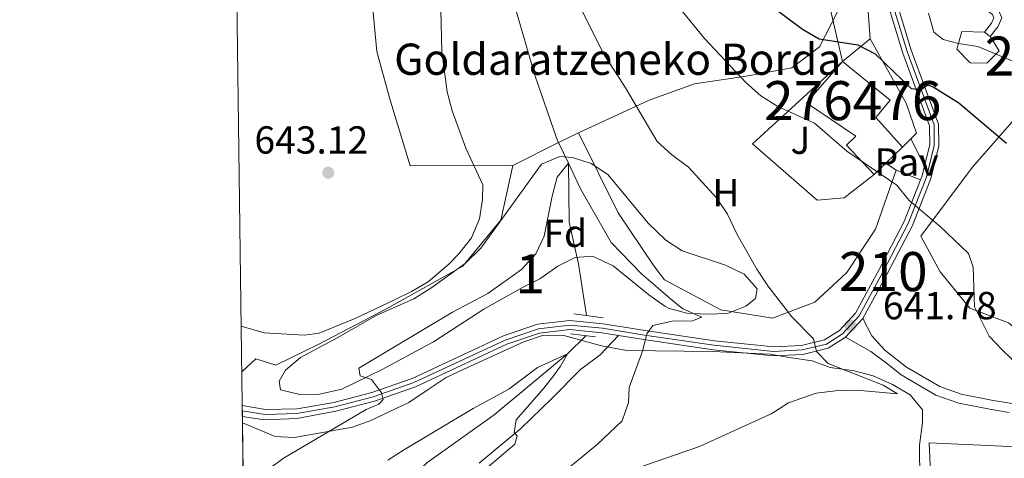
# Model space of a CAD drawing. Units: metres. Extents: x 593331 to 600187, y 4761456 to 4766179.
# Drawn here: x 593331 to 593583, y 4761899 to 4762012 of the extents above; entities that cross this region are included whole.
import ezdxf
from ezdxf.enums import TextEntityAlignment as Align

# ---------------------------------------------------------------- set-up
doc = ezdxf.new("R2010")
doc.units = ezdxf.units.M
doc.header["$MEASUREMENT"] = 0
for name, pattern in [('DGN Style 2', [85.505, 51.303, -34.202]), ('DGN Style 3', [119.707, 85.505, -34.202]), ('DGN Style 4', [136.893505, 68.404, -34.202, 0.085505, -34.202]), ('DGN Style 7', [171.01, 76.9545, -34.202, 25.6515, -34.202])]:
    doc.linetypes.add(name, pattern=pattern)
for name, color, linetype, lineweight in [('Nivel 11', 7, 'Continuous', 0), ('Nivel 15', 7, 'Continuous', 0), ('Nivel 20', 7, 'Continuous', 0), ('Nivel 21', 7, 'Continuous', 0), ('Nivel 23', 7, 'Continuous', 0), ('Nivel 25', 7, 'Continuous', 0), ('Nivel 26', 7, 'Continuous', 0), ('Nivel 32', 7, 'Continuous', 0), ('Nivel 35', 7, 'Continuous', 0), ('Nivel 37', 7, 'Continuous', 0), ('Nivel 4', 7, 'Continuous', 0), ('Nivel 41', 7, 'Continuous', 0), ('Nivel 44', 7, 'Continuous', 0), ('Nivel 48', 7, 'Continuous', 0), ('Nivel 49', 7, 'Continuous', 0), ('Nivel 5', 7, 'Continuous', 0), ('Nivel 52', 7, 'Continuous', 0), ('Nivel 54', 7, 'Continuous', 0), ('Nivel 57', 7, 'Continuous', 0), ('Nivel 61', 7, 'Continuous', 0), ('Nivel 7', 7, 'Continuous', 0)]:
    doc.layers.add(name, color=color, linetype=linetype, lineweight=lineweight)
doc.styles.add('Style-Arial', font='txt')
doc.styles.add('Style-Arial Narrow', font='txt')

# ---------------------------------------------------------------- blocks, each defined once
blk = doc.blocks.new('5PATER')
at = {"layer": 'Nivel 7', "linetype": 'Continuous', "lineweight": 0}
h = blk.add_hatch(color=51, dxfattribs=at)
edge = h.paths.add_edge_path()
edge.add_ellipse((0.01462775468826294, -0.05373352766036987), major_axis=(-10.95721237655889, -11.10700355671524), ratio=0.9994222409660316, start_angle=0, end_angle=360)

msp = doc.modelspace()

# ---------------------------------------------------------------- linework, layer by layer
at = {"layer": 'Nivel 11', "color": 142, "linetype": 'DGN Style 3', "lineweight": 13}
for points in [[(593470.9699999988, 4762174.74, 645.5600000000001), (593470.8500000015, 4762172.189999999, 645.47), (593470.4200000018, 4762166.42, 645), (593465.6900000013, 4762157.779999999, 644.62), (593459.3900000006, 4762145.300000001, 644.52), (593457.7699999996, 4762140.51, 644.52), (593456.4899999984, 4762135.82, 644.19), (593454.0500000007, 4762109.6, 643), (593453.7800000012, 4762090.710000001, 641.9), (593454.1400000006, 4762071.529999999, 641.04), (593455.6000000015, 4762034.189999999, 639.19), (593458, 4762015.41, 638.19), (593463.1600000001, 4761997.529999999, 637.9), (593468.0399999991, 4761983.460000001, 637.23), (593469.0199999996, 4761980.76, 636.76), (593469.2699999996, 4761980.24, 636.6)], [(593469.2699999996, 4761980.24, 636.6), (593471.8200000003, 4761974.970000001, 635), (593471.9800000004, 4761959.85, 634.19), (593474.3900000006, 4761949.189999999, 633.38), (593476.4299999997, 4761935.949999999, 632.33)], [(593476.2399999984, 4761930.790000001, 631.61), (593471.5599999987, 4761926.18, 630), (593452.7899999991, 4761910.52, 628.66), (593435.5599999987, 4761898.210000001, 627.8000000000001), (593418.129999999, 4761881.99, 626.47), (593414.8200000003, 4761875.609999999, 625.94), (593414.6600000001, 4761868.310000001, 625.61), (593416.9699999988, 4761861.6, 625.32), (593423.0199999996, 4761857.140000001, 625), (593436.75, 4761845.08, 624.28), (593446.3200000003, 4761838.119999999, 623.71), (593456.1000000015, 4761833.939999999, 623.47), (593472.1600000001, 4761826.43, 622.66), (593485.3000000007, 4761824.140000001, 622.14), (593492.0899999999, 4761823.59, 621.23), (593507.0399999991, 4761817.68, 620), (593519.6700000018, 4761814.67, 619.4300000000001), (593527.7699999996, 4761810.99, 618.86), (593538.0500000007, 4761805.140000001, 618.09), (593547.0100000016, 4761801.32, 617.85), (593556.2699999996, 4761792.41, 617.09), (593566.3200000003, 4761780.880000001, 616.23), (593577.4699999988, 4761765.33, 615.11)]]:
    msp.add_polyline3d(points, dxfattribs=at)
at = {"layer": 'Nivel 15', "color": 23, "linetype": 'Continuous', "lineweight": 0, "extrusion": (-0.1401884837884141, -0.1345941076747919, 0.9809340524175578), "elevation": -723506.9073172526, "flags": 128}
msp.add_lwpolyline([(-3023991.864125228, 3655238.234657139), (-3023991.864125229, 3655232.21430831)], dxfattribs=at)
at = {"layer": 'Nivel 15', "color": 23, "linetype": 'Continuous', "lineweight": 0, "extrusion": (-0.14094764664192, -0.13538392374816, 0.9807165513524573), "elevation": -727718.7362763005, "flags": 128}
msp.add_lwpolyline([(-3023153.549358547, 3655089.552613154), (-3023153.549358547, 3655085.254520554)], dxfattribs=at)
at = {"layer": 'Nivel 15', "color": 23, "linetype": 'Continuous', "lineweight": 0}
for points in [[(593550.120000001, 4761972.07, 647.71), (593543.0300000012, 4761979.6, 647.57), (593545.4800000004, 4761981.9, 653.92), (593532.7699999996, 4761990.42, 653.44), (593542.0500000007, 4762000.98, 653.92)], [(593542.0500000007, 4762000.98, 653.92), (593554.2399999984, 4761991.130000001, 653.92), (593550.6099999994, 4761986.640000001, 655.97), (593557.4200000018, 4761979.08, 649.72)]]:
    msp.add_polyline3d(points, dxfattribs=at)
at = {"layer": 'Nivel 20', "color": 7, "linetype": 'DGN Style 2', "lineweight": 0, "extrusion": (0.01713636537762747, -0.2346103707292287, 0.9719384337127215), "elevation": -1106412.446052906, "flags": 128}
msp.add_lwpolyline([(938873.5575721674, 4574229.345775666), (938873.5575721674, 4574207.877915967)], dxfattribs=at)
at = {"layer": 'Nivel 20', "color": 7, "linetype": 'DGN Style 2', "lineweight": 0, "elevation": 656.34, "flags": 128}
msp.add_lwpolyline([(593578.4100000001, 4762008.540000001), (593579.8599999994, 4762007.380000001)], dxfattribs=at)
at = {"layer": 'Nivel 20', "color": 7, "linetype": 'DGN Style 2', "lineweight": 0, "extrusion": (-0.134427050637061, -0.1103477340913533, 0.9847602477953328), "elevation": -604624.9172175351, "flags": 128}
msp.add_lwpolyline([(-3304130.577714836, 3427257.760201219), (-3304130.577714836, 3427267.074969068)], dxfattribs=at)
at = {"layer": 'Nivel 20', "color": 7, "linetype": 'DGN Style 2', "lineweight": 0, "extrusion": (0.037820967380355, 0.01883603296698783, 0.9991069904111775), "elevation": 112781.1477718074, "flags": 128}
msp.add_lwpolyline([(3998025.084908126, -2651742.412540764), (3998025.084908126, -2651748.092760831)], dxfattribs=at)
at = {"layer": 'Nivel 20', "color": 7, "linetype": 'DGN Style 2', "lineweight": 0, "extrusion": (0.03750305748828037, 0.01863981750906871, 0.9991226540731921), "elevation": 111658.1139009311, "flags": 128}
msp.add_lwpolyline([(4000173.02723187, -2648535.565466367), (4000173.02723187, -2648548.698272616)], dxfattribs=at)
at = {"layer": 'Nivel 20', "color": 7, "linetype": 'DGN Style 2', "lineweight": 0, "extrusion": (-0.06137882330303964, -0.06137882330303964, 0.9962255166877972), "elevation": -328071.5023911896, "flags": 128}
msp.add_lwpolyline([(-2947519.222630884, 3772701.646123368), (-2947519.222630884, 3772698.650827061)], dxfattribs=at)
at = {"layer": 'Nivel 20', "color": 7, "linetype": 'DGN Style 2', "lineweight": 0, "extrusion": (0.06131393838021727, -0.04266331073604472, 0.997206319112222), "elevation": -166123.4939305023, "flags": 128}
msp.add_lwpolyline([(4247838.493806481, 2226428.236626236), (4247838.493806481, 2226425.023621408)], dxfattribs=at)
at = {"layer": 'Nivel 20', "color": 7, "linetype": 'DGN Style 2', "lineweight": 0}
for points in [[(593474.3500000015, 4761982.77, 639.08), (593492.4499999993, 4761991.1, 642.13), (593504.1099999994, 4761995.33, 643.99), (593517.3599999994, 4761997.26, 646.23), (593529.0399999991, 4761999.4, 648.62), (593536.1400000006, 4762004.77, 650.86), (593540.6600000001, 4762013.540000001, 654.01), (593540.4200000018, 4762022.040000001, 656.01), (593539.2699999996, 4762025.08, 655.6800000000001)], [(593421.5899999999, 4762015.380000001, 644.0600000000001), (593422.6900000013, 4762003.609999999, 643.98), (593425.9499999993, 4761991.720000001, 643.5), (593431.2800000012, 4761974.33, 642.83), (593457.5199999996, 4761974.4, 639.87)], [(593579.8599999994, 4762007.380000001, 656.34), (593582.2100000009, 4762003.75, 655.8100000000001), (593579.0399999991, 4762000.59, 654.86), (593574.7100000009, 4762000.689999999, 654.57), (593571.3200000003, 4762004.16, 654.76), (593572.6099999994, 4762008.720000001, 655.8100000000001), (593578.4100000001, 4762008.540000001, 656.34)], [(593549.1400000006, 4762006.800000001, 650.72), (593558.3399999999, 4761990.35, 649.52), (593560.9600000009, 4761982.630000001, 647.9), (593559.5300000012, 4761981.189999999, 647.73)], [(593550.120000001, 4761972.07, 645.04), (593542.4299999997, 4761966.1, 644.61), (593535.5100000016, 4761965.5, 644.37), (593518.9499999993, 4761979.93, 644.42), (593542.0500000007, 4762000.98, 649.1)], [(593599.5500000007, 4761996.23, 655.38), (593611.6099999994, 4761997.710000001, 656.53), (593620.3399999999, 4761996.76, 657.15), (593628.870000001, 4761993.869999999, 657.82), (593638.4800000004, 4761988.380000001, 658.29), (593648.3900000006, 4761981.560000001, 658.63), (593652.4899999984, 4761974.52, 658.63), (593652.2100000009, 4761966.1, 658.1), (593651.129999999, 4761956.390000001, 657.2), (593634.0399999991, 4761944.65, 653.14), (593609.5399999991, 4761927.98, 648.32), (593598.1900000013, 4761922.939999999, 647.1800000000001), (593584.5799999982, 4761934.119999999, 646.6), (593574.620000001, 4761937.810000001, 645.51), (593567.0599999987, 4761947.119999999, 645.17), (593562.120000001, 4761956.310000001, 645.36), (593575.2699999996, 4761973.9, 648.85), (593590.7300000004, 4761991.59, 653.8100000000001), (593599.5500000007, 4761996.23, 655.38)], [(593555.7899999991, 4761973.16, 646.61), (593550.5199999996, 4761958.040000001, 645.37), (593543.1799999997, 4761947, 643.7), (593534.9200000018, 4761939.380000001, 642.7), (593524.0799999982, 4761935.310000001, 641.36), (593510.8599999994, 4761937.4, 639.9300000000001), (593496.4600000009, 4761945.07, 639.27), (593493.6600000001, 4761948.689999999, 639.27), (593484.5700000003, 4761962.24, 639.08), (593474.3500000015, 4761982.77, 639.08)], [(593457.5199999996, 4761974.4, 639.87), (593454.4699999988, 4761960.35, 639.78), (593444.7600000016, 4761948.609999999, 640.16), (593424.9800000004, 4761937.59, 640.35), (593407.8599999994, 4761928.6, 640.11), (593396.8099999987, 4761923.26, 639.6800000000001), (593391.7199999988, 4761924.85, 639.6800000000001), (593388.1000000015, 4761921.529999999, 639.3100000000001)], [(593565.6000000015, 4761874.220000001, 643.17), (593564.2300000004, 4761903.359999999, 643.13), (593586.7600000016, 4761902.34, 643.79), (593592.620000001, 4761898.08, 644.03), (593594.5399999991, 4761892.210000001, 644.5600000000001), (593594.7300000004, 4761882.59, 644.6), (593592.3099999987, 4761871.83, 644.6), (593565.6000000015, 4761874.220000001, 643.17)]]:
    msp.add_polyline3d(points, dxfattribs=at)
at = {"layer": 'Nivel 21', "color": 7, "linetype": 'Continuous', "lineweight": 0, "extrusion": (0.07228097315028581, -0.1686556040173332, 0.9830212348438848), "elevation": -759594.8854758645, "flags": 128}
msp.add_lwpolyline([(2421401.726871453, 4072899.487803567), (2421402.517336179, 4072900.305278655), (2421404.142909817, 4072902.48521222)], dxfattribs=at)
at = {"layer": 'Nivel 21', "color": 1, "linetype": 'DGN Style 2', "lineweight": 0, "elevation": 633.49, "flags": 128}
for points in [[(593473.2199999988, 4761936.359999999), (593480.7199999988, 4761935.4)], [(593472.370000001, 4761931.300000001), (593478.7199999988, 4761930.460000001)]]:
    msp.add_lwpolyline(points, dxfattribs=at)
at = {"layer": 'Nivel 21', "color": 7, "linetype": 'Continuous', "lineweight": 0, "extrusion": (-0.07801817946322473, -0.08507864819292832, 0.9933150493649576), "elevation": -450808.992545012, "flags": 128}
msp.add_lwpolyline([(-2780955.850274174, 3884756.121834829), (-2780955.850274175, 3884762.705633126)], dxfattribs=at)
at = {"layer": 'Nivel 21', "color": 7, "linetype": 'Continuous', "lineweight": 0}
for points in [[(593563.0799999982, 4761974.33, 646.4300000000001), (593564.3999999985, 4761979.66, 647.27), (593564.3399999999, 4761984.550000001, 648.5500000000001), (593557.4600000009, 4762003.18, 651.51), (593554.0199999996, 4762014.630000001, 653.61), (593551.25, 4762027.34, 655.95), (593549.4299999997, 4762035.220000001, 656.76), (593548.3599999994, 4762042.17, 657.33), (593547.9100000001, 4762048.460000001, 658.4300000000001), (593547.9499999993, 4762058.08, 660.53), (593546.9200000018, 4762062.359999999, 660.91), (593545.6400000006, 4762066.09, 660.96)], [(593547.2199999988, 4761935.189999999, 641.78), (593553.5, 4761946.67, 643.21), (593559.9299999997, 4761959.040000001, 644.36), (593564.6400000006, 4761971.02, 646.03), (593566.7100000009, 4761979.390000001, 647.27), (593566.6499999985, 4761984.98, 648.5500000000001), (593559.6600000001, 4762003.91, 651.51), (593556.25, 4762015.210000001, 653.61), (593553.5100000016, 4762027.85, 655.95), (593552.75, 4762031.140000001, 656.29)], [(593552.75, 4762031.140000001, 656.29), (593556.5500000007, 4762028.93, 656.95), (593564.7699999996, 4762023.33, 657.34), (593571.870000001, 4762017.890000001, 657.4300000000001), (593579.2100000009, 4762014.02, 657.48), (593580.5, 4762013.02, 657.48), (593580.8500000015, 4762012.199999999, 657.24), (593580.25, 4762010.83, 656.91), (593578.4100000001, 4762008.540000001, 656.15)], [(593388.2199999988, 4761912.949999999, 639.0500000000001), (593394.1999999993, 4761911.9, 638.3000000000001), (593402.25, 4761912.060000001, 637.0600000000001), (593411.6700000018, 4761913.68, 636.72), (593421.4600000009, 4761916.279999999, 635.77), (593431.7399999984, 4761919.83, 635.1), (593455.1799999997, 4761930.75, 633.67), (593463.8500000015, 4761933.720000001, 633.53), (593472.1600000001, 4761934.68, 633.4300000000001), (593480.6900000013, 4761933.84, 633.57), (593491.5, 4761932.09, 634.4300000000001), (593509.1999999993, 4761929.460000001, 637.1), (593524.4200000018, 4761927.939999999, 638.44), (593531.5500000007, 4761928.300000001, 639.63), (593537.4400000013, 4761929.720000001, 640.3000000000001), (593541.3000000007, 4761932.16, 641.02), (593545.3200000003, 4761936.550000001, 641.78), (593551.4600000009, 4761947.76, 643.21), (593557.8200000003, 4761960, 644.36), (593562.0199999996, 4761970.67, 645.88)], [(593388.2600000016, 4761910.119999999, 639.01), (593393.9299999997, 4761909.279999999, 638.3000000000001), (593402.1999999993, 4761909.6, 637.44), (593412.1700000018, 4761911.42, 636.72), (593422.129999999, 4761914.060000001, 635.77), (593432.6099999994, 4761917.68, 635.1), (593456.0399999991, 4761928.6, 633.67), (593464.3599999994, 4761931.449999999, 633.53), (593472.1799999997, 4761932.359999999, 633.4300000000001), (593480.3900000006, 4761931.550000001, 633.57), (593484.6400000006, 4761930.859999999, 633.91)], [(593484.6400000006, 4761930.859999999, 633.91), (593491.1400000006, 4761929.810000001, 634.4300000000001), (593508.9100000001, 4761927.17, 637.1), (593524.3599999994, 4761925.619999999, 638.44), (593531.8900000006, 4761926, 639.63), (593538.3599999994, 4761927.57, 640.3000000000001), (593542.8000000007, 4761930.369999999, 641.02)], [(593584.7199999988, 4761911.109999999, 643.03), (593579.8200000003, 4761911.949999999, 642.4), (593571.8500000015, 4761913.470000001, 641.78), (593565.9400000013, 4761915.57, 641.58), (593557.0899999999, 4761920.77, 641.73), (593553.2699999996, 4761923.74, 641.87), (593549.2699999996, 4761926.76, 641.77), (593542.8000000007, 4761930.369999999, 641.02)]]:
    msp.add_polyline3d(points, dxfattribs=at)
at = {"layer": 'Nivel 21', "color": 7, "linetype": 'DGN Style 3', "lineweight": 0}
for points in [[(593551.8999999985, 4762034.800000001, 656.67), (593565.879999999, 4762024.82, 657.34), (593572.870000001, 4762019.449999999, 657.4300000000001), (593580.2199999988, 4762015.58, 657.48), (593582.0199999996, 4762014.189999999, 657.48), (593582.8599999994, 4762012.18, 657.24), (593581.8500000015, 4762009.859999999, 656.91), (593579.8599999994, 4762007.380000001, 656.15)], [(593547.2199999988, 4761935.189999999, 641.78), (593549.5799999982, 4761930.75, 642.02), (593552.9200000018, 4761927.060000001, 641.95), (593558.4400000013, 4761922.76, 641.73), (593566.9600000009, 4761917.75, 641.58), (593572.4800000004, 4761915.790000001, 641.78), (593580.25, 4761914.310000001, 642.4), (593591.75, 4761912.35, 643.88), (593602.6600000001, 4761909.93, 644.64), (593609.1600000001, 4761908.960000001, 646.02), (593616.8399999999, 4761908.6, 647.3100000000001), (593625.8500000015, 4761909.07, 649.17), (593634.3399999999, 4761909.91, 650.22), (593640.5899999999, 4761911.32, 651.04), (593644.5899999999, 4761913.75, 651.99), (593648.7199999988, 4761917.369999999, 652.94), (593652.8000000007, 4761919.130000001, 653.8000000000001), (593656.75, 4761919.4, 654.37), (593668.8399999999, 4761916.949999999, 655.78)], [(593448.9600000009, 4761898.140000001, 629.2), (593459.6000000015, 4761907.050000001, 630.1), (593467.5700000003, 4761914.74, 630.86), (593474.870000001, 4761922.130000001, 631.91), (593479.9699999988, 4761925.91, 632.77), (593484.6400000006, 4761930.859999999, 633.91)]]:
    msp.add_polyline3d(points, dxfattribs=at)
at = {"layer": 'Nivel 23', "color": 7, "linetype": 'DGN Style 4', "lineweight": 0}
msp.add_polyline3d([(593388.2399999984, 4761911.529999999, 639.03), (593394.0700000003, 4761910.59, 638.3000000000001), (593402.2300000004, 4761910.83, 637.25), (593411.9200000018, 4761912.550000001, 636.72), (593421.8000000007, 4761915.17, 635.77), (593432.1700000018, 4761918.76, 635.1), (593455.6099999994, 4761929.67, 633.67), (593464.1000000015, 4761932.58, 633.53), (593472.1700000018, 4761933.52, 633.4300000000001), (593480.5399999991, 4761932.699999999, 633.57), (593491.3200000003, 4761930.949999999, 634.4300000000001), (593509.0599999987, 4761928.32, 637.1), (593524.3900000006, 4761926.779999999, 638.44), (593531.7199999988, 4761927.15, 639.63), (593537.8999999985, 4761928.640000001, 640.3000000000001), (593542.0500000007, 4761931.27, 641.02), (593546.2699999996, 4761935.869999999, 641.78), (593552.4800000004, 4761947.210000001, 643.21), (593558.870000001, 4761959.52, 644.36), (593563.5399999991, 4761971.369999999, 646.03), (593565.5500000007, 4761979.52, 647.27), (593565.5, 4761984.77, 648.5500000000001), (593558.5599999987, 4762003.540000001, 651.51), (593555.129999999, 4762014.92, 653.61)], dxfattribs=at)
at = {"layer": 'Nivel 25', "color": 1, "linetype": 'Continuous', "lineweight": 0, "extrusion": (0.02317616333801701, -0.04478548746444978, 0.9987277534771433), "elevation": -198865.2191870699, "flags": 128}
msp.add_lwpolyline([(2715757.815108728, 3951433.813397782), (2715757.815108728, 3951441.547361838)], dxfattribs=at)
at = {"layer": 'Nivel 25', "color": 1, "linetype": 'Continuous', "lineweight": 0, "extrusion": (-0.03319583821359187, 0.01326767851554474, 0.9993607982265991), "elevation": 44121.974316719, "flags": 128}
msp.add_lwpolyline([(-4642158.953837767, -1215357.745428868), (-4642158.953837767, -1215364.458892953)], dxfattribs=at)
at = {"layer": 'Nivel 32', "color": 6, "linetype": 'DGN Style 7', "lineweight": 0}
msp.add_polyline3d([(593542.0500000007, 4762000.98, 648.88), (593535.2600000016, 4762030.029999999, 654.87), (593498.9600000009, 4762056.25, 649.98), (593409.9800000004, 4762122.07, 649.32), (593385.1099999994, 4762140.35, 649.41)], dxfattribs=at)
at = {"layer": 'Nivel 35', "color": 92, "linetype": 'DGN Style 3', "lineweight": 0}
for points in [[(593464.9299999997, 4761974.720000001, 644.34), (593469.629999999, 4761976.720000001, 644.37), (593472.8200000003, 4761976.449999999, 644.34), (593477.6499999985, 4761974.91, 644.28), (593481.870000001, 4761972.09, 644.24), (593492.2100000009, 4761959.6, 644.24), (593496.75, 4761955.24, 644.24), (593500.9800000004, 4761952.560000001, 644.24), (593512.0300000012, 4761948.85, 644.24), (593516.8299999982, 4761946.52, 644.63), (593520.1499999985, 4761942.83, 644.63), (593519.7300000004, 4761940.290000001, 644.63), (593517.2199999988, 4761938.32, 644.53), (593512.5599999987, 4761936.51, 644.26), (593507.25, 4761936.27, 643.96), (593502.1799999997, 4761936.52, 643.1), (593497.4100000001, 4761937.880000001, 642.4300000000001), (593496.4899999984, 4761938.390000001, 642.34), (593492.4200000018, 4761941.27, 641.99), (593483.2600000016, 4761948.68, 641.19), (593478.0100000016, 4761951.16, 641.19), (593473.5399999991, 4761950.810000001, 641.19), (593469.0599999987, 4761948.6, 641.28), (593464.5100000016, 4761945.35, 641.29), (593460.0300000012, 4761943.130000001, 641.45), (593450.129999999, 4761937.58, 642.15), (593437.25, 4761929.24, 642.72), (593424.0599999987, 4761922.09, 642.91), (593413.7399999984, 4761917.109999999, 643.48), (593408.0300000012, 4761915.800000001, 643.48), (593402.9600000009, 4761915.75, 643.48), (593398.0300000012, 4761916.880000001, 643.39), (593397.6999999993, 4761919.119999999, 643.29), (593399.3099999987, 4761921.970000001, 643.1), (593403.129999999, 4761925.199999999, 642.91), (593412.6999999993, 4761930.33, 642.73), (593422.5700000003, 4761935.939999999, 642.15), (593432.2100000009, 4761940.220000001, 641.86), (593436.5, 4761942.949999999, 641.86), (593445.379999999, 4761949.310000001, 642.15), (593449.3599999994, 4761953.23, 642.24), (593464.9299999997, 4761974.720000001, 644.34)], [(593388.2800000012, 4761908.43, 643.6800000000001), (593396.6700000018, 4761904.939999999, 643.58), (593401.5899999999, 4761904.74, 643.34), (593416.4699999988, 4761907.4, 642.62), (593421.1799999997, 4761909.09, 642.54), (593430.8999999985, 4761913.720000001, 641.88), (593435.8999999985, 4761917, 641.77), (593440.4899999984, 4761920.040000001, 641.19), (593444.9800000004, 4761922.23, 641.0500000000001), (593460.3599999994, 4761929.199999999, 639.57), (593465.4200000018, 4761930.9, 639.48), (593470.6400000006, 4761930.800000001, 639.57), (593480.3000000007, 4761928.18, 640.2), (593486.7800000012, 4761926.960000001, 640.72), (593508.6999999993, 4761926.75, 642.72), (593523.4699999988, 4761926.02, 644.72), (593528.3999999985, 4761925.18, 645.58), (593534.2199999988, 4761924.34, 645.87), (593538.8999999985, 4761922.67, 646.44), (593544.9800000004, 4761921.779999999, 646.44), (593549.9200000018, 4761920.49, 646.44), (593554.8599999994, 4761918.310000001, 646.73), (593559.3599999994, 4761915.68, 646.73), (593562.5100000016, 4761911.790000001, 646.44), (593562.5700000003, 4761908.550000001, 646.73), (593561.7399999984, 4761902.73, 647.11), (593561.879999999, 4761887.73, 647.12)]]:
    msp.add_polyline3d(points, dxfattribs=at)
at = {"layer": 'Nivel 4', "color": 30, "linetype": 'Continuous', "lineweight": 30, "elevation": 650, "flags": 128}
msp.add_lwpolyline([(593523.75, 4762015.310000001), (593531.8099999987, 4762009.279999999), (593536.0799999982, 4762006.800000001), (593545.9800000004, 4762005.290000001), (593550.4400000013, 4762003), (593559.629999999, 4761994.08), (593562.1700000018, 4761993.810000001), (593563.7899999991, 4761995.02), (593565.2899999991, 4761994.52), (593571.8500000015, 4761990.41), (593584.0300000012, 4761980.140000001)], dxfattribs=at)
at = {"layer": 'Nivel 49', "color": 7, "linetype": 'Continuous', "lineweight": 0, "extrusion": (0.0001997178994641878, -0.01413004138709129, 0.9999001460361728), "elevation": -66528.53062803636, "flags": 128}
msp.add_lwpolyline([(593388.1205288507, 4761445.423337929), (593388.0805208609, 4761448.253620489)], dxfattribs=at)
at = {"layer": 'Nivel 49', "color": 7, "linetype": 'Continuous', "lineweight": 0, "extrusion": (-0.9999062250154295, -0.01369451340488126, 3.844472435936244e-05), "elevation": -658544.6280722473, "flags": 128}
msp.add_lwpolyline([(-4752982.18873615, 630.9075672105027), (-4753032.613457266, 645.0075672209226), (-4753036.693896338, 645.2275670623386), (-4753335.7218684, 668.9975672386512)], dxfattribs=at)
at = {"layer": 'Nivel 5', "color": 30, "linetype": 'Continuous', "lineweight": 0, "flags": 128}
for points, elevation in [([(593587.2600000016, 4761922.99), (593583.0399999991, 4761927.07), (593579.5899999999, 4761930.689999999), (593575.8299999982, 4761938.18), (593575.5300000012, 4761948.300000001), (593574.3500000015, 4761951.810000001), (593567.0199999996, 4761958.74), (593559.1000000015, 4761965.4), (593555.9800000004, 4761969.310000001), (593543.1400000006, 4761978.09), (593534.8399999999, 4761985.189999999), (593525.4400000013, 4761989.449999999), (593521.120000001, 4761992.25), (593517.3299999982, 4761995.51), (593506.6600000001, 4762006.939999999), (593496.8399999999, 4762019.040000001)], 645), ([(593480.9200000018, 4761893.970000001), (593505.4100000001, 4761902.369999999), (593523.9600000009, 4761910.9), (593528.1799999997, 4761913.59), (593535.3000000007, 4761916.09), (593540.2699999996, 4761916.699999999), (593545.6900000013, 4761916.83), (593556.1600000001, 4761915.93), (593552.4600000009, 4761918.09), (593538.3200000003, 4761923.66), (593535.379999999, 4761926.73), (593534.629999999, 4761929.960000001), (593529.0799999982, 4761935.58), (593522.8599999994, 4761943.58), (593520.0700000003, 4761947.790000001), (593515.0500000007, 4761956.73), (593512.5199999996, 4761961.92), (593509.7399999984, 4761966.08), (593502.6099999994, 4761973.98), (593498.2300000004, 4761977.18), (593494.5300000012, 4761980.560000001), (593486.4499999993, 4761994.27), (593480.7199999988, 4762003.18), (593473.8299999982, 4762016.960000001)], 640), ([(593439.1400000006, 4762014.199999999), (593439.3500000015, 4762003.540000001), (593440.6999999993, 4761993.220000001), (593442.0199999996, 4761988.369999999), (593445.4699999988, 4761978.859999999), (593449.8900000006, 4761969.4), (593449.7899999991, 4761965.67), (593449.0500000007, 4761960.73), (593446.9600000009, 4761955.890000001), (593443.75, 4761951.77), (593441.1900000013, 4761949.119999999), (593435.8999999985, 4761944.619999999), (593431.5899999999, 4761942.07), (593427.0399999991, 4761939.869999999), (593417.3000000007, 4761935.310000001), (593407.9100000001, 4761931.43), (593404.0799999982, 4761930.92), (593393.8399999999, 4761931.51), (593387.9400000013, 4761933.220000001)], 640), ([(593564.1000000015, 4762013.380000001), (593565.4600000009, 4762008.57), (593567.8000000007, 4762006.640000001), (593571.7699999996, 4762005.640000001), (593576.7100000009, 4762004.859999999), (593586.7100000009, 4762000.65)], 655), ([(593394.9100000001, 4761896.6), (593398.9800000004, 4761899.51), (593419.9800000004, 4761911.859999999), (593423.2600000016, 4761913.279999999), (593424.2899999991, 4761914.43), (593423.8900000006, 4761916.189999999), (593421.3299999982, 4761919.6), (593418.3999999985, 4761920.52), (593418.1000000015, 4761922.43), (593442.0799999982, 4761936.810000001), (593451.129999999, 4761941.57), (593459.8000000007, 4761947.74), (593463.4800000004, 4761951.74), (593465.6000000015, 4761956.279999999), (593467.6600000001, 4761966.529999999), (593468.9499999993, 4761971.359999999), (593471.8200000003, 4761974.970000001), (593474.8900000006, 4761968.42), (593482.7600000016, 4761954.619999999), (593490.5399999991, 4761946.6), (593498.4400000013, 4761939.77), (593501.1400000006, 4761937.65), (593505.9499999993, 4761935.51), (593503.5599999987, 4761934.58), (593498.3999999985, 4761934.52), (593493.4600000009, 4761933.42), (593491.8599999994, 4761931.300000001), (593490.8999999985, 4761927.040000001), (593487.379999999, 4761917.51), (593487.1799999997, 4761913.689999999), (593485.5599999987, 4761908.960000001), (593479.1799999997, 4761902.91), (593466.2300000004, 4761892.369999999)], 635), ([(593425.5599999987, 4761898.939999999), (593429.7800000012, 4761901.619999999), (593447.3599999994, 4761912.15), (593456.5700000003, 4761917.119999999), (593463.8599999994, 4761922.640000001), (593471.5599999987, 4761926.18), (593469.7800000012, 4761923.02), (593467.9499999993, 4761920.52), (593465.4600000009, 4761917.380000001), (593458.370000001, 4761909.220000001), (593457.9299999997, 4761905.970000001), (593458.6999999993, 4761905.119999999), (593458.0599999987, 4761903.01), (593435.1799999997, 4761883.58)], 630)]:
    msp.add_lwpolyline(points, dxfattribs=dict(at, elevation=elevation))
at = {"layer": 'Nivel 52', "color": 1, "linetype": 'Continuous', "lineweight": 13}
msp.add_polyline3d([(593557.4200000018, 4761979.08, 649.72), (593550.6099999994, 4761986.640000001, 655.97), (593554.2399999984, 4761991.130000001, 653.92), (593542.0500000007, 4762000.98, 653.92), (593532.7699999996, 4761990.42, 653.44), (593545.4800000004, 4761981.9, 653.92), (593543.0300000012, 4761979.6, 647.57), (593550.120000001, 4761972.07, 647.71), (593553.1600000001, 4761974.99, 648.5500000000001)], close=True, dxfattribs=at)
at = {"layer": 'Nivel 54', "color": 23, "linetype": 'Continuous', "lineweight": 0}
msp.add_polyline3d([(593554.0199999996, 4762014.630000001, 653.61), (593557.4600000009, 4762003.18, 651.51), (593564.3399999999, 4761984.550000001, 648.5500000000001), (593564.3999999985, 4761979.66, 647.27), (593563.0799999982, 4761974.33, 646.4300000000001), (593562.4299999997, 4761971.720000001, 646.03), (593562.0199999996, 4761970.67, 645.88), (593557.8200000003, 4761960, 644.36), (593551.4600000009, 4761947.76, 643.21), (593545.3200000003, 4761936.550000001, 641.78), (593541.3000000007, 4761932.16, 641.02), (593537.4400000013, 4761929.720000001, 640.3000000000001), (593531.5500000007, 4761928.300000001, 639.63), (593524.4200000018, 4761927.939999999, 638.44), (593509.1999999993, 4761929.460000001, 637.1), (593491.5, 4761932.09, 634.4300000000001), (593480.6900000013, 4761933.84, 633.57), (593472.1600000001, 4761934.68, 633.4300000000001), (593463.8500000015, 4761933.720000001, 633.53), (593455.1799999997, 4761930.75, 633.67), (593431.7399999984, 4761919.83, 635.1), (593421.4600000009, 4761916.279999999, 635.77), (593411.6700000018, 4761913.68, 636.72), (593402.25, 4761912.060000001, 637.0600000000001), (593394.1999999993, 4761911.9, 638.3000000000001), (593388.2199999988, 4761912.949999999, 639.0500000000001), (593388.2600000016, 4761910.119999999, 639.01), (593393.9299999997, 4761909.279999999, 638.3000000000001), (593402.1999999993, 4761909.6, 637.44), (593412.1700000018, 4761911.42, 636.72), (593422.129999999, 4761914.060000001, 635.77), (593432.6099999994, 4761917.68, 635.1), (593456.0399999991, 4761928.6, 633.67), (593464.3599999994, 4761931.449999999, 633.53), (593472.1799999997, 4761932.359999999, 633.4300000000001), (593480.3900000006, 4761931.550000001, 633.57), (593484.6400000006, 4761930.859999999, 633.91), (593491.1400000006, 4761929.810000001, 634.4300000000001), (593508.9100000001, 4761927.17, 637.1), (593524.3599999994, 4761925.619999999, 638.44), (593531.8900000006, 4761926, 639.63), (593538.3599999994, 4761927.57, 640.3000000000001), (593542.8000000007, 4761930.369999999, 641.02), (593547.2199999988, 4761935.189999999, 641.78), (593553.5, 4761946.67, 643.21), (593559.9299999997, 4761959.040000001, 644.36), (593564.6400000006, 4761971.02, 646.03), (593566.7100000009, 4761979.390000001, 647.27), (593566.6499999985, 4761984.98, 648.5500000000001), (593559.6600000001, 4762003.91, 651.51), (593556.25, 4762015.210000001, 653.61)], dxfattribs=at)
at = {"layer": 'Nivel 57', "color": 92, "linetype": 'DGN Style 3', "lineweight": 0}
msp.add_polyline3d([(593464.9299999997, 4761974.720000001, 644.34), (593449.3599999994, 4761953.23, 642.24), (593445.379999999, 4761949.310000001, 642.15), (593436.5, 4761942.949999999, 641.86), (593432.2100000009, 4761940.220000001, 641.86), (593422.5700000003, 4761935.939999999, 642.15), (593412.6999999993, 4761930.33, 642.73), (593403.129999999, 4761925.199999999, 642.91), (593399.3099999987, 4761921.970000001, 643.1), (593397.6999999993, 4761919.119999999, 643.29), (593398.0300000012, 4761916.880000001, 643.39), (593402.9600000009, 4761915.75, 643.48), (593408.0300000012, 4761915.800000001, 643.48), (593413.7399999984, 4761917.109999999, 643.48), (593424.0599999987, 4761922.09, 642.91), (593437.25, 4761929.24, 642.72), (593450.129999999, 4761937.58, 642.15), (593460.0300000012, 4761943.130000001, 641.45), (593464.5100000016, 4761945.35, 641.29), (593469.0599999987, 4761948.6, 641.28), (593473.5399999991, 4761950.810000001, 641.19), (593478.0100000016, 4761951.16, 641.19), (593483.2600000016, 4761948.68, 641.19), (593492.4200000018, 4761941.27, 641.99), (593496.4899999984, 4761938.390000001, 642.34), (593497.4100000001, 4761937.880000001, 642.4300000000001), (593502.1799999997, 4761936.52, 643.1), (593507.25, 4761936.27, 643.96), (593512.5599999987, 4761936.51, 644.26), (593517.2199999988, 4761938.32, 644.53), (593519.7300000004, 4761940.290000001, 644.63), (593520.1499999985, 4761942.83, 644.63), (593516.8299999982, 4761946.52, 644.63), (593512.0300000012, 4761948.85, 644.24), (593500.9800000004, 4761952.560000001, 644.24), (593496.75, 4761955.24, 644.24), (593492.2100000009, 4761959.6, 644.24), (593481.870000001, 4761972.09, 644.24), (593477.6499999985, 4761974.91, 644.28), (593472.8200000003, 4761976.449999999, 644.34), (593469.629999999, 4761976.720000001, 644.37)], close=True, dxfattribs=at)
msp.add_polyline3d([(593561.879999999, 4761887.73, 647.12), (593561.7399999984, 4761902.73, 647.11), (593562.5700000003, 4761908.550000001, 646.73), (593562.5100000016, 4761911.790000001, 646.44), (593559.3599999994, 4761915.68, 646.73), (593554.8599999994, 4761918.310000001, 646.73), (593549.9200000018, 4761920.49, 646.44), (593544.9800000004, 4761921.779999999, 646.44), (593538.8999999985, 4761922.67, 646.44), (593534.2199999988, 4761924.34, 645.87), (593528.3999999985, 4761925.18, 645.58), (593523.4699999988, 4761926.02, 644.72), (593508.6999999993, 4761926.75, 642.72), (593486.7800000012, 4761926.960000001, 640.72), (593480.3000000007, 4761928.18, 640.2), (593470.6400000006, 4761930.800000001, 639.57), (593465.4200000018, 4761930.9, 639.48), (593460.3599999994, 4761929.199999999, 639.57), (593444.9800000004, 4761922.23, 641.0500000000001), (593440.4899999984, 4761920.040000001, 641.19), (593435.8999999985, 4761917, 641.77), (593430.8999999985, 4761913.720000001, 641.88), (593421.1799999997, 4761909.09, 642.54), (593416.4699999988, 4761907.4, 642.62), (593401.5899999999, 4761904.74, 643.34), (593396.6700000018, 4761904.939999999, 643.58), (593388.2800000012, 4761908.43, 643.6800000000001), (593392.370000001, 4761609.43, 619.91)], dxfattribs=at)
at = {"layer": 'Nivel 61', "color": 7, "linetype": 'Continuous', "lineweight": 0}
msp.add_3dface([(593394.4699999988, 4761455.98), (593331.1900000013, 4766083), (600119.1799999997, 4766179.07), (600186.9699999988, 4761552.040000001)], dxfattribs=at)

# ---------------------------------------------------------------- block references
at = {"layer": 'Nivel 7', "color": 51, "linetype": 'Continuous', "lineweight": 0, "xscale": 0.1000009313241567, "yscale": 0.1000009313241567, "zscale": 0.1000009313241567}
for p in [(593410.2600000016, 4761972.550000001, 643.12), (593544.0399999991, 4761933.380000001, 641.78)]:
    msp.add_blockref('5PATER', p, dxfattribs=at)

# ---------------------------------------------------------------- texts
at = {"layer": 'Nivel 26', "color": 7, "linetype": 'Continuous', "lineweight": 0, "style": 'Style-Arial'}
msp.add_text('Pav', height=6.99996, dxfattribs=at).set_placement((593558.4523970336, 4761975.269979998, 646.1), align=Align.MIDDLE_CENTER)
at = {"layer": 'Nivel 37', "color": 92, "linetype": 'Continuous', "lineweight": 0}
for s, style, p in [('J', 'Style-Arial Narrow', (593531.2508694716, 4761980.859979998, 644.13)), ('H', 'Style-Arial Narrow', (593512.1692019701, 4761967.37998, 640.44)), ('Fd', 'Style-Arial', (593471.0049360208, 4761957.019979998, 634.22))]:
    msp.add_text(s, height=6.99996, dxfattribs=dict(at, style=style)).set_placement(p, align=Align.MIDDLE_CENTER)
at = {"layer": 'Nivel 41', "color": 7, "linetype": 'Continuous', "lineweight": 0, "style": 'Style-Arial'}
for s, p in [('643.12', (593391.3399999999, 4761977.42, 643.12)), ('641.78', (593552.379999999, 4761934.99, 641.78))]:
    msp.add_text(s, height=6.99996, dxfattribs=at).set_placement(p)
at = {"layer": 'Nivel 44', "color": 7, "linetype": 'Continuous', "lineweight": 0, "style": 'Style-Arial'}
msp.add_text('Goldaratzeneko Borda', height=7.999980000000001, dxfattribs=at).set_placement((593427.1499999985, 4761997.6, 642.2))
at = {"layer": 'Nivel 48', "color": 1, "linetype": 'Continuous', "lineweight": 0, "style": 'Style-Arial Narrow'}
msp.add_text('227', height=9.99996, dxfattribs=at).set_placement((593589.8346221037, 4762002.399979999, 655.72), align=Align.MIDDLE_CENTER)
at = {"layer": 'Nivel 48', "color": 7, "linetype": 'Continuous', "lineweight": 0, "style": 'Style-Arial Narrow'}
for s, p in [('276476', (593544.6471874751, 4761990.989979999, 647.28)), ('210', (593552.484622106, 4761947.20998, 643.21))]:
    msp.add_text(s, height=9.99996, dxfattribs=at).set_placement(p, align=Align.MIDDLE_CENTER)
at = {"layer": 'Nivel 48', "color": 92, "linetype": 'Continuous', "lineweight": 0, "style": 'Style-Arial Narrow'}
msp.add_text('1', height=9.99996, dxfattribs=at).set_placement((593462.0051870123, 4761946.609979998, 634.74), align=Align.MIDDLE_CENTER)

doc.saveas('drawing.dxf')
